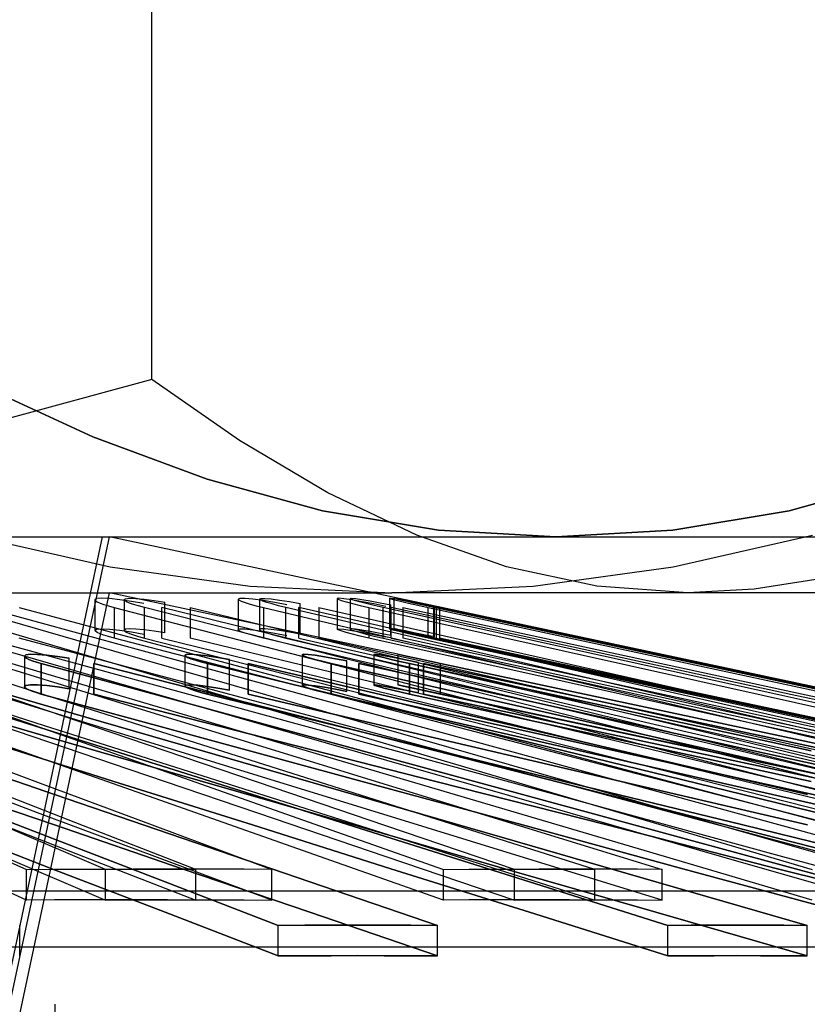
# Model space of a CAD drawing. Units: millimetres. Extents: x -101 to 105, y -15 to 60.
# Drawn here: x 32 to 35, y 27 to 30 of the extents above; entities that cross this region are included whole.
import ezdxf

# ---------------------------------------------------------------- set-up
doc = ezdxf.new("R2010")
doc.units = ezdxf.units.MM
doc.layers.add('MAIN-2', color=7, linetype='Continuous')

msp = doc.modelspace()

# ---------------------------------------------------------------- linework, layer by layer
at = {"layer": 'MAIN-2'}
for p, q in [((32.667, 28.5958), (32.667, 35.5667)), ((32.667, 28.5958), (31.9162, 28.3913)), ((32.4696, 28.4035), (32.089, 28.5787)), ((32.089, 28.5787), (32.4696, 28.4035)), ((32.9611, 28.3913), (32.667, 28.5958)), ((32.8527, 28.2614), (32.4696, 28.4035)), ((32.4696, 28.4035), (32.8527, 28.2614)), ((33.257, 28.2161), (32.9611, 28.3913)), ((33.2387, 28.1561), (32.8527, 28.2614)), ((32.8527, 28.2614), (33.2387, 28.1561)), ((35.1876, 28.2614), (34.8016, 28.1561)), ((34.8016, 28.1561), (35.1876, 28.2614)), ((33.5549, 28.0739), (33.257, 28.2161)), ((33.6277, 28.091), (33.2387, 28.1561)), ((33.2387, 28.1561), (33.6277, 28.091)), ((34.8016, 28.1561), (34.4125, 28.091)), ((34.4125, 28.091), (34.8016, 28.1561)), ((34.0201, 28.0687), (33.6277, 28.091)), ((33.6277, 28.091), (34.0201, 28.0687)), ((34.4125, 28.091), (34.0201, 28.0687)), ((34.0201, 28.0687), (34.4125, 28.091)), ((27.0919, 28.0687), (34.0201, 28.0687)), ((27.5956, 28.0687), (32.5251, 28.0687)), ((32.0616, 28.0739), (32.5275, 27.9687)), ((32.17, 26.5037), (32.5017, 28.0687)), ((32.1919, 26.5037), (32.5251, 28.0687)), ((38.0919, 26.8836), (32.5251, 28.0687)), ((33.855, 27.9687), (33.5549, 28.0739)), ((34.0201, 28.0687), (35.0919, 28.0687)), ((34.414, 27.9687), (34.8798, 28.0739)), ((32.5275, 27.9687), (32.9971, 27.9036)), ((34.1575, 27.9036), (33.855, 27.9687)), ((33.9443, 27.9036), (34.414, 27.9687)), ((34.9055, 27.928), (34.6847, 27.8931)), ((32.9971, 27.9036), (33.4707, 27.8812)), ((33.4707, 27.8812), (33.9443, 27.9036)), ((34.4626, 27.8812), (34.1575, 27.9036)), ((34.6847, 27.8931), (34.4626, 27.8812)), ((26.1, 27.8812), (33.4707, 27.8812)), ((32.1919, 26.3163), (32.5251, 27.8812)), ((32.4765, 27.858), (32.4765, 27.7557)), ((32.4822, 27.8617), (32.4766, 27.8579)), ((32.4766, 27.8579), (32.4786, 27.8547)), ((32.4786, 27.8547), (32.4844, 27.851)), ((32.4991, 27.863), (32.4822, 27.8617)), ((32.5257, 27.8618), (32.4991, 27.863)), ((33.4911, 27.6756), (32.5251, 27.8812)), ((32.5601, 27.8582), (32.5257, 27.8618)), ((32.5994, 27.8526), (32.5601, 27.8582)), ((32.5744, 27.8584), (32.5788, 27.8616)), ((32.5765, 27.8552), (32.5744, 27.8584)), ((32.5744, 27.8584), (32.5744, 27.7562)), ((32.5828, 27.8514), (32.5765, 27.8552)), ((32.5788, 27.8616), (32.5921, 27.863)), ((32.5921, 27.863), (32.6135, 27.8623)), ((32.6135, 27.8623), (32.6416, 27.8597)), ((32.6416, 27.8597), (32.6747, 27.8554)), ((32.6747, 27.8554), (32.7104, 27.8496)), ((32.9561, 27.8603), (32.9561, 27.7581)), ((32.9618, 27.8627), (32.9562, 27.8603)), ((32.9562, 27.8603), (32.9589, 27.8573)), ((32.9589, 27.8573), (32.9668, 27.8535)), ((32.9787, 27.8626), (32.9618, 27.8627)), ((32.9668, 27.8535), (32.9794, 27.8488)), ((33.0055, 27.8601), (32.9787, 27.8626)), ((33.0399, 27.8552), (33.0055, 27.8601)), ((33.0278, 27.8607), (33.0278, 27.7585)), ((33.0279, 27.8606), (33.0322, 27.8627)), ((33.0312, 27.8577), (33.0279, 27.8606)), ((33.0396, 27.8538), (33.0312, 27.8577)), ((33.0322, 27.8627), (33.0456, 27.8628)), ((33.0529, 27.8491), (33.0396, 27.8538)), ((33.079, 27.8485), (33.0399, 27.8552)), ((33.0456, 27.8628), (33.067, 27.8609)), ((33.067, 27.8609), (33.0951, 27.8571)), ((33.0951, 27.8571), (33.1281, 27.8518)), ((33.2876, 27.862), (33.2876, 27.7597)), ((33.2933, 27.863), (33.2878, 27.8619)), ((33.2878, 27.8619), (33.2913, 27.8595)), ((33.2913, 27.8595), (33.3014, 27.8557)), ((33.3104, 27.8615), (33.2933, 27.863)), ((33.3014, 27.8557), (33.3178, 27.8508)), ((33.3371, 27.8576), (33.3104, 27.8615)), ((33.3314, 27.8622), (33.3359, 27.863)), ((33.3351, 27.8598), (33.3314, 27.8622)), ((33.3314, 27.8622), (33.3314, 27.76)), ((33.3457, 27.8561), (33.3351, 27.8598)), ((33.3359, 27.863), (33.3493, 27.8618)), ((33.3714, 27.8516), (33.3371, 27.8576)), ((33.3627, 27.8512), (33.3457, 27.8561)), ((33.3493, 27.8618), (33.3708, 27.8587)), ((33.3708, 27.8587), (33.3989, 27.8539)), ((33.3989, 27.8539), (33.4318, 27.8477)), ((33.4684, 27.8625), (33.4629, 27.8629)), ((33.4629, 27.8629), (33.4673, 27.8612)), ((33.4629, 27.8629), (33.4629, 27.7606)), ((33.4673, 27.8612), (33.4801, 27.8577)), ((33.4846, 27.8597), (33.4684, 27.8625)), ((35.0919, 27.8812), (33.4707, 27.8812)), ((33.4821, 27.8614), (33.4776, 27.8629)), ((33.4776, 27.8629), (33.4822, 27.8625)), ((33.4776, 27.8629), (33.4776, 27.7607)), ((33.4801, 27.8577), (33.5004, 27.8528)), ((33.4954, 27.8581), (33.4821, 27.8614)), ((33.4822, 27.8625), (33.4958, 27.86)), ((33.5101, 27.8549), (33.4846, 27.8597)), ((33.5165, 27.8531), (33.4954, 27.8581)), ((33.4958, 27.86), (33.5173, 27.8558)), ((33.5429, 27.8483), (33.5101, 27.8549)), ((33.544, 27.8469), (33.5165, 27.8531)), ((33.5173, 27.8558), (33.5453, 27.85)), ((31.9068, 27.8321), (32.4023, 27.686)), ((32.5404, 27.686), (32.0315, 27.8321)), ((32.6397, 27.686), (32.1047, 27.8321)), ((32.2229, 27.8321), (32.77, 27.686)), ((32.4844, 27.851), (32.4938, 27.8467)), ((32.4938, 27.8467), (32.5066, 27.8421)), ((32.5066, 27.8421), (32.5224, 27.8372)), ((32.5224, 27.8372), (32.5409, 27.8321)), ((32.5409, 27.8321), (33.1046, 27.686)), ((32.5409, 27.8321), (32.5409, 27.7299)), ((32.5928, 27.8471), (32.5828, 27.8514)), ((32.6063, 27.8423), (32.5928, 27.8471)), ((32.6404, 27.8453), (32.5994, 27.8526)), ((32.6229, 27.8373), (32.6063, 27.8423)), ((32.6423, 27.8321), (32.6229, 27.8373)), ((32.6423, 27.7299), (32.6423, 27.8321)), ((33.217, 27.686), (32.6423, 27.8321)), ((32.7011, 27.7299), (32.7011, 27.8321)), ((33.2969, 27.686), (32.7011, 27.8321)), ((32.7104, 27.7474), (32.7104, 27.8496)), ((32.7952, 27.8321), (33.4005, 27.686)), ((32.7952, 27.8321), (32.7952, 27.7299)), ((32.9794, 27.8488), (32.9964, 27.8436)), ((32.9964, 27.8436), (33.017, 27.838)), ((33.017, 27.838), (33.0408, 27.8321)), ((33.0408, 27.8321), (33.6589, 27.686)), ((33.0408, 27.8321), (33.0408, 27.7299)), ((33.0704, 27.8439), (33.0529, 27.8491)), ((33.0917, 27.8381), (33.0704, 27.8439)), ((33.12, 27.8406), (33.079, 27.8485)), ((33.1163, 27.8321), (33.0917, 27.8381)), ((33.1163, 27.7299), (33.1163, 27.8321)), ((33.7428, 27.686), (33.1163, 27.8321)), ((33.1281, 27.8518), (33.1639, 27.8453)), ((33.1595, 27.7299), (33.1595, 27.8321)), ((33.8013, 27.686), (33.1595, 27.8321)), ((33.1639, 27.743), (33.1639, 27.8453)), ((33.2271, 27.8321), (33.8756, 27.686)), ((33.2271, 27.8321), (33.2271, 27.7299)), ((33.3178, 27.8508), (33.3393, 27.8451)), ((33.3393, 27.8451), (33.3651, 27.8388)), ((33.3852, 27.8454), (33.3627, 27.8512)), ((33.3651, 27.8388), (33.3942, 27.8321)), ((33.4105, 27.8441), (33.3714, 27.8516)), ((33.4121, 27.8389), (33.3852, 27.8454)), ((33.3942, 27.8321), (34.0516, 27.686)), ((33.3942, 27.8321), (33.3942, 27.7299)), ((33.4516, 27.8357), (33.4105, 27.8441)), ((33.4421, 27.8321), (33.4121, 27.8389)), ((33.4318, 27.8477), (33.4674, 27.8406)), ((33.4421, 27.7299), (33.4421, 27.8321)), ((34.1048, 27.686), (33.4421, 27.8321)), ((33.4674, 27.7384), (33.4674, 27.8406)), ((33.4684, 27.7299), (33.4684, 27.8321)), ((34.1405, 27.686), (33.4684, 27.8321)), ((33.5004, 27.8528), (33.5269, 27.8466)), ((33.5079, 27.8321), (34.1837, 27.686)), ((33.5079, 27.8321), (33.5079, 27.7299)), ((33.5269, 27.8466), (33.5581, 27.8396)), ((33.5804, 27.8405), (33.5429, 27.8483)), ((33.5762, 27.8397), (33.544, 27.8469)), ((33.5453, 27.85), (33.5781, 27.8432)), ((33.5581, 27.8396), (33.5925, 27.8321)), ((33.6114, 27.8321), (33.5762, 27.8397)), ((33.5781, 27.8432), (33.6137, 27.8357)), ((33.6203, 27.8321), (33.5804, 27.8405)), ((33.5925, 27.8321), (34.2728, 27.686)), ((33.5925, 27.7299), (33.5925, 27.8321)), ((33.6114, 27.7299), (33.6114, 27.8321)), ((34.2941, 27.686), (33.6114, 27.8321)), ((33.6137, 27.7335), (33.6137, 27.8357)), ((34.3061, 27.686), (33.6203, 27.8321)), ((33.6203, 27.7299), (33.6203, 27.8321)), ((33.6307, 27.8321), (34.3172, 27.686)), ((33.6307, 27.8321), (33.6307, 27.7299)), ((32.4766, 27.7556), (32.4823, 27.7594)), ((32.4786, 27.7525), (32.4766, 27.7556)), ((32.4823, 27.7594), (32.499, 27.7608)), ((32.499, 27.7608), (32.5257, 27.7596)), ((32.5257, 27.7596), (32.5602, 27.756)), ((32.5602, 27.756), (32.5994, 27.7503)), ((32.5788, 27.7594), (32.5744, 27.7561)), ((32.5744, 27.7561), (32.5765, 27.753)), ((32.5921, 27.7607), (32.5788, 27.7594)), ((32.6135, 27.7601), (32.5921, 27.7607)), ((32.6416, 27.7575), (32.6135, 27.7601)), ((32.6746, 27.7532), (32.6416, 27.7575)), ((32.9561, 27.758), (32.9618, 27.7605)), ((32.9589, 27.7551), (32.9561, 27.758)), ((32.9668, 27.7512), (32.9589, 27.7551)), ((32.9618, 27.7605), (32.9787, 27.7604)), ((32.9787, 27.7604), (33.0054, 27.7578)), ((33.0054, 27.7578), (33.0398, 27.753)), ((33.0322, 27.7605), (33.0278, 27.7584)), ((33.0278, 27.7584), (33.0307, 27.7555)), ((33.0307, 27.7555), (33.039, 27.7516)), ((33.0456, 27.7606), (33.0322, 27.7605)), ((33.0671, 27.7586), (33.0456, 27.7606)), ((33.0952, 27.7549), (33.0671, 27.7586)), ((33.1282, 27.7496), (33.0952, 27.7549)), ((33.2877, 27.7597), (33.2934, 27.7607)), ((33.2912, 27.7573), (33.2877, 27.7597)), ((33.3014, 27.7535), (33.2912, 27.7573)), ((33.2934, 27.7607), (33.3103, 27.7592)), ((33.3103, 27.7592), (33.337, 27.7553)), ((33.3359, 27.7608), (33.3314, 27.76)), ((33.3314, 27.76), (33.3351, 27.7576)), ((33.3351, 27.7576), (33.3457, 27.7539)), ((33.3493, 27.7596), (33.3359, 27.7608)), ((33.337, 27.7553), (33.3714, 27.7494)), ((33.3708, 27.7564), (33.3493, 27.7596)), ((33.3989, 27.7516), (33.3708, 27.7564)), ((33.4674, 27.7589), (33.4629, 27.7606)), ((33.4629, 27.7606), (33.4684, 27.7602)), ((33.4802, 27.7555), (33.4674, 27.7589)), ((33.4684, 27.7602), (33.4845, 27.7575)), ((33.4823, 27.7602), (33.4776, 27.7607)), ((33.4776, 27.7607), (33.4822, 27.7592)), ((33.5005, 27.7505), (33.4802, 27.7555)), ((33.4822, 27.7592), (33.4954, 27.7558)), ((33.4959, 27.7577), (33.4823, 27.7602)), ((33.4845, 27.7575), (33.5099, 27.7526)), ((33.4954, 27.7558), (33.5165, 27.7509)), ((33.5172, 27.7535), (33.4959, 27.7577)), ((32.4023, 27.5837), (31.9068, 27.7299)), ((32.0315, 27.7299), (32.5404, 27.5837)), ((32.1047, 27.7299), (32.6397, 27.5837)), ((32.77, 27.5837), (32.2229, 27.7299)), ((32.4844, 27.7487), (32.4786, 27.7525)), ((32.4938, 27.7445), (32.4844, 27.7487)), ((32.5066, 27.7399), (32.4938, 27.7445)), ((32.5224, 27.7349), (32.5066, 27.7399)), ((32.5409, 27.7299), (32.5224, 27.7349)), ((33.1046, 27.5837), (32.5409, 27.7299)), ((32.5765, 27.753), (32.5827, 27.7492)), ((32.5827, 27.7492), (32.5927, 27.7449)), ((32.5927, 27.7449), (32.6062, 27.7401)), ((32.5994, 27.7503), (32.6404, 27.743)), ((32.6062, 27.7401), (32.6228, 27.7351)), ((32.6228, 27.7351), (32.6423, 27.7299)), ((32.6423, 27.7299), (33.217, 27.5837)), ((32.7104, 27.7474), (32.6746, 27.7532)), ((32.7011, 27.7299), (33.2969, 27.5837)), ((33.4005, 27.5837), (32.7952, 27.7299)), ((32.9795, 27.7466), (32.9668, 27.7512)), ((32.9965, 27.7413), (32.9795, 27.7466)), ((33.0171, 27.7357), (32.9965, 27.7413)), ((33.0408, 27.7299), (33.0171, 27.7357)), ((33.039, 27.7516), (33.0523, 27.747)), ((33.0398, 27.753), (33.079, 27.7463)), ((33.6589, 27.5837), (33.0408, 27.7299)), ((33.0523, 27.747), (33.07, 27.7416)), ((33.07, 27.7416), (33.0917, 27.7359)), ((33.079, 27.7463), (33.12, 27.7384)), ((33.0917, 27.7359), (33.1163, 27.7299)), ((33.1163, 27.7299), (33.7428, 27.5837)), ((33.1639, 27.743), (33.1282, 27.7496)), ((33.1595, 27.7299), (33.8013, 27.5837)), ((33.8756, 27.5837), (33.2271, 27.7299)), ((33.3177, 27.7486), (33.3014, 27.7535)), ((33.3393, 27.7429), (33.3177, 27.7486)), ((33.3652, 27.7365), (33.3393, 27.7429)), ((33.3457, 27.7539), (33.3627, 27.749)), ((33.3627, 27.749), (33.3851, 27.7432)), ((33.3942, 27.7299), (33.3652, 27.7365)), ((33.3714, 27.7494), (33.4106, 27.7419)), ((33.3851, 27.7432), (33.4119, 27.7367)), ((34.0516, 27.5837), (33.3942, 27.7299)), ((33.4318, 27.7455), (33.3989, 27.7516)), ((33.4106, 27.7419), (33.4516, 27.7335)), ((33.4119, 27.7367), (33.4421, 27.7299)), ((33.4674, 27.7384), (33.4318, 27.7455)), ((33.4421, 27.7299), (34.1048, 27.5837)), ((33.4684, 27.7299), (34.1405, 27.5837)), ((33.5271, 27.7443), (33.5005, 27.7505)), ((34.1837, 27.5837), (33.5079, 27.7299)), ((33.5099, 27.7526), (33.5427, 27.7461)), ((33.5165, 27.7509), (33.544, 27.7446)), ((33.5453, 27.7478), (33.5172, 27.7535)), ((33.5583, 27.7373), (33.5271, 27.7443)), ((33.5427, 27.7461), (33.5803, 27.7383)), ((33.544, 27.7446), (33.5762, 27.7375)), ((33.5781, 27.741), (33.5453, 27.7478)), ((33.5925, 27.7299), (33.5583, 27.7373)), ((33.5762, 27.7375), (33.6114, 27.7299)), ((33.6137, 27.7335), (33.5781, 27.741)), ((33.5803, 27.7383), (33.6203, 27.7299)), ((34.2728, 27.5837), (33.5925, 27.7299)), ((33.6114, 27.7299), (34.2941, 27.5837)), ((33.6203, 27.7299), (34.3061, 27.5837)), ((34.3172, 27.5837), (33.6307, 27.7299)), ((32.307, 27.5398), (31.8459, 27.686)), ((31.9997, 27.686), (32.4751, 27.5398)), ((32.2403, 27.6693), (32.2454, 27.6734)), ((32.2454, 27.6734), (32.2403, 27.6693)), ((32.2403, 27.6694), (32.2403, 27.5671)), ((32.2403, 27.6694), (32.2403, 27.5671)), ((32.2421, 27.6661), (32.2403, 27.6693)), ((32.2403, 27.6693), (32.2421, 27.6661)), ((32.2472, 27.6625), (32.2421, 27.6661)), ((32.2421, 27.6661), (32.2472, 27.6625)), ((32.2454, 27.6734), (32.2604, 27.6754)), ((32.2604, 27.6754), (32.2454, 27.6734)), ((32.2555, 27.6584), (32.2472, 27.6625)), ((32.2472, 27.6625), (32.2554, 27.6584)), ((32.2554, 27.6584), (32.2666, 27.654)), ((32.2667, 27.654), (32.2555, 27.6584)), ((32.2604, 27.6754), (32.2843, 27.6752)), ((32.2844, 27.6752), (32.2604, 27.6754)), ((32.2843, 27.6752), (32.3155, 27.6727)), ((32.3156, 27.6727), (32.2844, 27.6752)), ((32.3155, 27.6727), (32.3518, 27.6683)), ((32.3518, 27.6683), (32.3156, 27.6727)), ((32.3518, 27.6683), (32.3903, 27.6622)), ((32.3903, 27.6622), (32.3518, 27.6683)), ((32.3903, 27.5599), (32.3903, 27.6622)), ((32.4023, 27.686), (32.8977, 27.5398)), ((33.0492, 27.5398), (32.5404, 27.686)), ((33.1747, 27.5398), (32.6397, 27.686)), ((32.77, 27.686), (33.3171, 27.5398)), ((32.7823, 27.6749), (32.7773, 27.672)), ((32.7773, 27.672), (32.7798, 27.6689)), ((32.7773, 27.672), (32.7773, 27.5698)), ((32.7773, 27.672), (32.7773, 27.5698)), ((32.7776, 27.6719), (32.7822, 27.6748)), ((32.7804, 27.6688), (32.7776, 27.6719)), ((32.7798, 27.6689), (32.7868, 27.665)), ((32.7875, 27.665), (32.7804, 27.6688)), ((32.7822, 27.6748), (32.7973, 27.6755)), ((32.7974, 27.6755), (32.7823, 27.6749)), ((32.7868, 27.665), (32.7981, 27.6605)), ((32.7987, 27.6605), (32.7875, 27.665)), ((32.7973, 27.6755), (32.8213, 27.674)), ((32.8214, 27.674), (32.7974, 27.6755)), ((32.7981, 27.6605), (32.8133, 27.6556)), ((32.8136, 27.6555), (32.7987, 27.6605)), ((32.8133, 27.6556), (32.8319, 27.6502)), ((32.832, 27.6502), (32.8136, 27.6555)), ((32.8213, 27.674), (32.8525, 27.6703)), ((32.8526, 27.6703), (32.8214, 27.674)), ((32.8525, 27.6703), (32.8887, 27.6648)), ((32.8887, 27.6648), (32.8526, 27.6703)), ((32.8887, 27.6648), (32.9273, 27.6579)), ((32.9273, 27.6579), (32.8887, 27.6648)), ((32.9273, 27.5556), (32.9273, 27.6579)), ((33.1046, 27.686), (33.6684, 27.5398)), ((33.1706, 27.674), (33.1756, 27.6755)), ((33.1756, 27.6755), (33.1706, 27.6739)), ((33.1738, 27.6712), (33.1706, 27.674)), ((33.1706, 27.674), (33.1706, 27.5717)), ((33.1706, 27.674), (33.1706, 27.5717)), ((33.1706, 27.6739), (33.1738, 27.6712)), ((33.1831, 27.6674), (33.1738, 27.6712)), ((33.1738, 27.6712), (33.183, 27.6674)), ((33.1756, 27.6755), (33.1908, 27.6749)), ((33.1908, 27.6749), (33.1756, 27.6755)), ((33.183, 27.6674), (33.1978, 27.6626)), ((33.1978, 27.6626), (33.1831, 27.6674)), ((33.1908, 27.6749), (33.2148, 27.672)), ((33.2148, 27.672), (33.1908, 27.6749)), ((33.2175, 27.6571), (33.1978, 27.6626)), ((33.1978, 27.6626), (33.2174, 27.6571)), ((33.2148, 27.672), (33.246, 27.6671)), ((33.2461, 27.6671), (33.2148, 27.672)), ((33.7917, 27.5398), (33.217, 27.686)), ((33.2174, 27.6571), (33.2411, 27.651)), ((33.2412, 27.651), (33.2175, 27.6571)), ((33.246, 27.6671), (33.2821, 27.6607)), ((33.2821, 27.6607), (33.2461, 27.6671)), ((33.2821, 27.6607), (33.3206, 27.6532)), ((33.3206, 27.6532), (33.2821, 27.6607)), ((33.8927, 27.5398), (33.2969, 27.686)), ((33.4005, 27.686), (34.0058, 27.5398)), ((33.4105, 27.6752), (33.4156, 27.6754)), ((33.4156, 27.6754), (33.4105, 27.6752)), ((33.4145, 27.6731), (33.4105, 27.6752)), ((33.4105, 27.6752), (33.4147, 27.6731)), ((33.4105, 27.6752), (33.4105, 27.5729)), ((33.4105, 27.6752), (33.4105, 27.5729)), ((33.4262, 27.6695), (33.4145, 27.6731)), ((33.4147, 27.6731), (33.4263, 27.6695)), ((33.4156, 27.6754), (33.4308, 27.6734)), ((33.4309, 27.6734), (33.4156, 27.6754)), ((33.4448, 27.6646), (33.4262, 27.6695)), ((33.4263, 27.6695), (33.4449, 27.6646)), ((33.4308, 27.6734), (33.4549, 27.6693)), ((33.4549, 27.6693), (33.4309, 27.6734)), ((33.4694, 27.6586), (33.4448, 27.6646)), ((33.4449, 27.6646), (33.4693, 27.6586)), ((33.4549, 27.6693), (33.4861, 27.6634)), ((33.486, 27.6634), (33.4549, 27.6693)), ((33.4693, 27.6586), (33.4983, 27.6518)), ((33.4984, 27.6518), (33.4694, 27.6586)), ((33.522, 27.6563), (33.486, 27.6634)), ((33.4861, 27.6634), (33.5221, 27.6562)), ((33.5105, 27.6714), (33.4911, 27.6756)), ((33.4911, 27.6756), (33.5104, 27.6714)), ((33.4911, 27.6756), (33.4911, 27.5734)), ((33.5104, 27.6714), (33.5628, 27.6601)), ((33.563, 27.66), (33.5105, 27.6714)), ((33.5605, 27.6483), (33.522, 27.6563)), ((33.5221, 27.6562), (33.5605, 27.6483)), ((33.5628, 27.6601), (33.6346, 27.6447)), ((33.6346, 27.6447), (33.563, 27.66)), ((33.6589, 27.686), (34.2771, 27.5398)), ((34.3692, 27.5398), (33.7428, 27.686)), ((34.4431, 27.5398), (33.8013, 27.686)), ((33.8756, 27.686), (34.5242, 27.5398)), ((34.0516, 27.686), (34.7089, 27.5398)), ((34.7675, 27.5398), (34.1048, 27.686)), ((34.8126, 27.5398), (34.1405, 27.686)), ((34.1837, 27.686), (34.8596, 27.5398)), ((34.2728, 27.686), (34.9531, 27.5398)), ((34.9768, 27.5398), (34.2941, 27.686)), ((34.992, 27.5398), (34.3061, 27.686)), ((34.3172, 27.686), (35.0038, 27.5398)), ((31.8242, 27.6447), (32.3305, 27.4985)), ((32.3305, 27.4985), (31.8242, 27.6447)), ((32.2666, 27.654), (32.2805, 27.6494)), ((32.2806, 27.6494), (32.2667, 27.654)), ((32.2805, 27.6494), (32.2969, 27.6447)), ((32.2969, 27.6447), (32.2806, 27.6494)), ((32.2969, 27.5424), (32.2969, 27.6447)), ((32.8343, 27.4985), (32.2969, 27.6447)), ((32.2969, 27.6447), (32.8343, 27.4985)), ((32.2969, 27.6447), (32.2969, 27.5424)), ((32.4731, 27.5424), (32.4731, 27.6447)), ((32.4731, 27.6447), (33.0457, 27.4985)), ((33.0457, 27.4985), (32.4731, 27.6447)), ((32.4731, 27.6447), (32.4731, 27.5424)), ((32.8319, 27.6502), (32.8534, 27.6447)), ((32.8534, 27.6447), (32.832, 27.6502)), ((32.8534, 27.5424), (32.8534, 27.6447)), ((33.4511, 27.4985), (32.8534, 27.6447)), ((32.8534, 27.6447), (33.4511, 27.4985)), ((32.8534, 27.6447), (32.8534, 27.5424)), ((32.9895, 27.5424), (32.9895, 27.6447)), ((32.9895, 27.6447), (33.6143, 27.4985)), ((33.6143, 27.4985), (32.9895, 27.6447)), ((32.9895, 27.6447), (32.9895, 27.5424)), ((33.2411, 27.651), (33.268, 27.6447)), ((33.268, 27.6447), (33.2412, 27.651)), ((33.268, 27.5424), (33.268, 27.6447)), ((33.9112, 27.4985), (33.268, 27.6447)), ((33.268, 27.6447), (33.9112, 27.4985)), ((33.268, 27.6447), (33.268, 27.5424)), ((33.3206, 27.551), (33.3206, 27.6532)), ((33.3606, 27.6447), (34.0224, 27.4985)), ((34.0224, 27.4985), (33.3606, 27.6447)), ((33.3607, 27.5424), (33.3607, 27.6447)), ((33.3607, 27.6447), (33.3607, 27.5424)), ((33.4983, 27.6518), (33.5306, 27.6447)), ((33.5306, 27.6447), (33.4984, 27.6518)), ((33.5306, 27.5424), (33.5306, 27.6447)), ((34.2035, 27.4985), (33.5306, 27.6447)), ((33.5306, 27.6447), (34.2035, 27.4985)), ((33.5306, 27.6447), (33.5306, 27.5424)), ((33.5605, 27.5461), (33.5605, 27.6483)), ((33.5775, 27.5424), (33.5775, 27.6447)), ((33.5775, 27.6447), (34.2597, 27.4985)), ((34.2597, 27.4985), (33.5775, 27.6447)), ((33.5775, 27.6447), (33.5775, 27.5424)), ((33.6346, 27.6447), (34.3206, 27.4985)), ((34.3206, 27.4985), (33.6346, 27.6447)), ((33.6346, 27.5424), (33.6346, 27.6447)), ((33.6346, 27.5424), (33.6346, 27.6447)), ((31.8459, 27.5837), (32.307, 27.4376)), ((32.4751, 27.4376), (31.9997, 27.5837)), ((32.2454, 27.5712), (32.2403, 27.5671)), ((32.2403, 27.5671), (32.2454, 27.5712)), ((32.2403, 27.5671), (32.2421, 27.5639)), ((32.2421, 27.5639), (32.2403, 27.5671)), ((32.2421, 27.5639), (32.2472, 27.5602)), ((32.2472, 27.5602), (32.2421, 27.5639)), ((32.2604, 27.5732), (32.2454, 27.5712)), ((32.2454, 27.5712), (32.2603, 27.5732)), ((32.2472, 27.5602), (32.2554, 27.5562)), ((32.2555, 27.5561), (32.2472, 27.5602)), ((32.2603, 27.5732), (32.2843, 27.5729)), ((32.2843, 27.5729), (32.2604, 27.5732)), ((32.3156, 27.5705), (32.2843, 27.5729)), ((32.2843, 27.5729), (32.3155, 27.5705)), ((32.3155, 27.5705), (32.3517, 27.5661)), ((32.3517, 27.5661), (32.3156, 27.5705)), ((32.3903, 27.5599), (32.3517, 27.5661)), ((32.3517, 27.5661), (32.3903, 27.5599)), ((32.8977, 27.4376), (32.4023, 27.5837)), ((32.5404, 27.5837), (33.0492, 27.4376)), ((32.6397, 27.5837), (33.1747, 27.4376)), ((33.3171, 27.4376), (32.77, 27.5837)), ((32.7823, 27.5726), (32.7773, 27.5697)), ((32.7773, 27.5697), (32.7798, 27.5667)), ((32.7774, 27.5697), (32.7824, 27.5726)), ((32.7798, 27.5666), (32.7774, 27.5697)), ((32.7798, 27.5667), (32.7868, 27.5628)), ((32.7868, 27.5628), (32.7798, 27.5666)), ((32.7974, 27.5733), (32.7823, 27.5726)), ((32.7824, 27.5726), (32.7973, 27.5733)), ((32.7868, 27.5628), (32.7981, 27.5583)), ((32.7981, 27.5583), (32.7868, 27.5628)), ((32.7973, 27.5733), (32.8214, 27.5717)), ((32.8214, 27.5717), (32.7974, 27.5733)), ((32.7981, 27.5583), (32.8133, 27.5533)), ((32.8132, 27.5533), (32.7981, 27.5583)), ((32.8526, 27.568), (32.8214, 27.5717)), ((32.8214, 27.5717), (32.8527, 27.568)), ((32.8888, 27.5625), (32.8526, 27.568)), ((32.8527, 27.568), (32.8888, 27.5625)), ((32.9273, 27.5556), (32.8888, 27.5625)), ((32.8888, 27.5625), (32.9273, 27.5556)), ((33.6684, 27.4376), (33.1046, 27.5837)), ((33.1756, 27.5733), (33.1706, 27.5717)), ((33.1706, 27.5717), (33.1756, 27.5733)), ((33.1706, 27.5717), (33.1738, 27.569)), ((33.1738, 27.569), (33.1706, 27.5717)), ((33.1738, 27.569), (33.183, 27.5652)), ((33.1831, 27.5652), (33.1738, 27.569)), ((33.1907, 27.5726), (33.1756, 27.5733)), ((33.1756, 27.5733), (33.1908, 27.5726)), ((33.183, 27.5652), (33.1978, 27.5604)), ((33.1978, 27.5604), (33.1831, 27.5652)), ((33.2148, 27.5697), (33.1907, 27.5726)), ((33.1908, 27.5726), (33.2148, 27.5698)), ((33.1978, 27.5604), (33.2174, 27.5548)), ((33.2175, 27.5548), (33.1978, 27.5604)), ((33.2148, 27.5698), (33.246, 27.5649)), ((33.246, 27.5649), (33.2148, 27.5697)), ((33.217, 27.5837), (33.7917, 27.4376)), ((33.2821, 27.5585), (33.246, 27.5649)), ((33.246, 27.5649), (33.2821, 27.5585)), ((33.3206, 27.551), (33.2821, 27.5585)), ((33.2821, 27.5585), (33.3206, 27.551)), ((33.2969, 27.5837), (33.8927, 27.4376)), ((34.0058, 27.4376), (33.4005, 27.5837)), ((33.4105, 27.5729), (33.4156, 27.5732)), ((33.4157, 27.5732), (33.4105, 27.5729)), ((33.4145, 27.5709), (33.4105, 27.5729)), ((33.4105, 27.5729), (33.4146, 27.5709)), ((33.4262, 27.5673), (33.4145, 27.5709)), ((33.4146, 27.5709), (33.4263, 27.5673)), ((33.4156, 27.5732), (33.4308, 27.5711)), ((33.4309, 27.5711), (33.4157, 27.5732)), ((33.4448, 27.5623), (33.4262, 27.5673)), ((33.4263, 27.5673), (33.4449, 27.5623)), ((33.4308, 27.5711), (33.4549, 27.567)), ((33.4549, 27.567), (33.4309, 27.5711)), ((33.4694, 27.5563), (33.4448, 27.5623)), ((33.4449, 27.5623), (33.4694, 27.5563)), ((33.4549, 27.567), (33.486, 27.5612)), ((33.486, 27.5612), (33.4549, 27.567)), ((33.486, 27.5612), (33.5221, 27.554)), ((33.5221, 27.554), (33.486, 27.5612)), ((33.5105, 27.5691), (33.4911, 27.5734)), ((33.4911, 27.5734), (33.5104, 27.5691)), ((37.7507, 26.6666), (33.4911, 27.5734)), ((33.5104, 27.5691), (33.5628, 27.5578)), ((33.563, 27.5578), (33.5105, 27.5691)), ((33.5628, 27.5578), (33.6346, 27.5424)), ((33.6346, 27.5424), (33.563, 27.5578)), ((34.2771, 27.4376), (33.6589, 27.5837)), ((33.7428, 27.5837), (34.3692, 27.4376)), ((33.8013, 27.5837), (34.4431, 27.4376)), ((34.5242, 27.4376), (33.8756, 27.5837)), ((34.7089, 27.4376), (34.0516, 27.5837)), ((34.1048, 27.5837), (34.7675, 27.4376)), ((34.1405, 27.5837), (34.8126, 27.4376)), ((34.8596, 27.4376), (34.1837, 27.5837)), ((34.9531, 27.4376), (34.2728, 27.5837)), ((34.2941, 27.5837), (34.9768, 27.4376)), ((34.3061, 27.5837), (34.992, 27.4376)), ((35.0038, 27.4376), (34.3172, 27.5837)), ((32.3305, 27.3963), (31.8242, 27.5424)), ((31.8242, 27.5424), (32.3305, 27.3963)), ((31.9841, 27.5398), (32.3991, 27.3936)), ((32.5905, 27.3936), (32.1601, 27.5398)), ((32.2554, 27.5562), (32.2666, 27.5518)), ((32.2667, 27.5518), (32.2555, 27.5561)), ((32.2666, 27.5518), (32.2805, 27.5472)), ((32.2806, 27.5472), (32.2667, 27.5518)), ((32.2805, 27.5472), (32.2969, 27.5424)), ((32.2969, 27.5424), (32.2806, 27.5472)), ((32.2969, 27.5424), (32.8343, 27.3963)), ((32.8343, 27.3963), (32.2969, 27.5424)), ((32.7681, 27.3936), (32.307, 27.5398)), ((33.0457, 27.3963), (32.4731, 27.5424)), ((32.4731, 27.5424), (33.0457, 27.3963)), ((32.4751, 27.5398), (32.9506, 27.3936)), ((32.8318, 27.548), (32.8132, 27.5533)), ((32.8133, 27.5533), (32.8319, 27.548)), ((32.8534, 27.5424), (32.8318, 27.548)), ((32.8319, 27.548), (32.8534, 27.5424)), ((32.8534, 27.5424), (33.4511, 27.3963)), ((33.4511, 27.3963), (32.8534, 27.5424)), ((32.8977, 27.5398), (33.3932, 27.3936)), ((33.6143, 27.3963), (32.9895, 27.5424)), ((32.9895, 27.5424), (33.6143, 27.3963)), ((33.5581, 27.3936), (33.0492, 27.5398)), ((33.7097, 27.3936), (33.1747, 27.5398)), ((33.2174, 27.5548), (33.2411, 27.5488)), ((33.2412, 27.5488), (33.2175, 27.5548)), ((33.2411, 27.5488), (33.268, 27.5424)), ((33.268, 27.5424), (33.2412, 27.5488)), ((33.268, 27.5424), (33.9112, 27.3963)), ((33.9112, 27.3963), (33.268, 27.5424)), ((33.3171, 27.5398), (33.8642, 27.3936)), ((34.0224, 27.3963), (33.3606, 27.5424)), ((33.3606, 27.5424), (34.0224, 27.3963)), ((33.4984, 27.5496), (33.4694, 27.5563)), ((33.4694, 27.5563), (33.4983, 27.5496)), ((33.4983, 27.5496), (33.5306, 27.5424)), ((33.5306, 27.5424), (33.4984, 27.5496)), ((33.5221, 27.554), (33.5605, 27.5461)), ((33.5605, 27.5461), (33.5221, 27.554)), ((34.2035, 27.3963), (33.5306, 27.5424)), ((33.5306, 27.5424), (34.2035, 27.3963)), ((33.5775, 27.5424), (34.2597, 27.3963)), ((34.2597, 27.3963), (33.5775, 27.5424)), ((33.6346, 27.5424), (34.3206, 27.3963)), ((34.3206, 27.3963), (33.6346, 27.5424)), ((33.6684, 27.5398), (34.2321, 27.3936)), ((34.3664, 27.3936), (33.7917, 27.5398)), ((34.4884, 27.3936), (33.8927, 27.5398)), ((34.0058, 27.5398), (34.611, 27.3936)), ((34.2771, 27.5398), (34.8952, 27.3936)), ((34.9956, 27.3936), (34.3692, 27.5398)), ((35.085, 27.3936), (34.4431, 27.5398)), ((34.5242, 27.5398), (35.1727, 27.3936)), ((34.7089, 27.5398), (35.3662, 27.3936)), ((35.4302, 27.3936), (34.7675, 27.5398)), ((35.4847, 27.3936), (34.8126, 27.5398)), ((34.8596, 27.5398), (35.5355, 27.3936)), ((32.5401, 27.3524), (32.0762, 27.4985)), ((32.0762, 27.4985), (32.5401, 27.3524)), ((32.3305, 27.4985), (32.8368, 27.3524)), ((32.8368, 27.3524), (32.3305, 27.4985)), ((33.3717, 27.3524), (32.8343, 27.4985)), ((32.8343, 27.4985), (33.3717, 27.3524)), ((33.0457, 27.4985), (33.6183, 27.3524)), ((33.6183, 27.3524), (33.0457, 27.4985)), ((34.0487, 27.3524), (33.4511, 27.4985)), ((33.4511, 27.4985), (34.0487, 27.3524)), ((33.6143, 27.4985), (34.2392, 27.3524)), ((34.2392, 27.3524), (33.6143, 27.4985)), ((34.5544, 27.3524), (33.9112, 27.4985)), ((33.9112, 27.4985), (34.5544, 27.3524)), ((34.0224, 27.4985), (34.6841, 27.3524)), ((34.6841, 27.3524), (34.0224, 27.4985)), ((34.8764, 27.3524), (34.2035, 27.4985)), ((34.2035, 27.4985), (34.8764, 27.3524)), ((34.2597, 27.4985), (34.942, 27.3524)), ((34.942, 27.3524), (34.2597, 27.4985)), ((34.3206, 27.4985), (35.0066, 27.3524)), ((35.0066, 27.3524), (34.3206, 27.4985)), ((32.3991, 27.2914), (31.9841, 27.4376)), ((32.1601, 27.4376), (32.5905, 27.2914)), ((32.307, 27.4376), (32.7681, 27.2914)), ((32.9506, 27.2914), (32.4751, 27.4376)), ((33.3932, 27.2914), (32.8977, 27.4376)), ((33.0492, 27.4376), (33.5581, 27.2914)), ((33.1747, 27.4376), (33.7097, 27.2914)), ((33.8642, 27.2914), (33.3171, 27.4376)), ((34.2321, 27.2914), (33.6684, 27.4376)), ((33.7917, 27.4376), (34.3664, 27.2914)), ((33.8927, 27.4376), (34.4884, 27.2914)), ((34.611, 27.2914), (34.0058, 27.4376)), ((34.8952, 27.2914), (34.2771, 27.4376)), ((34.3692, 27.4376), (34.9956, 27.2914)), ((34.4431, 27.4376), (35.085, 27.2914)), ((35.1727, 27.2914), (34.5242, 27.4376)), ((35.3662, 27.2914), (34.7089, 27.4376)), ((34.7675, 27.4376), (35.4302, 27.2914)), ((34.8126, 27.4376), (35.4847, 27.2914)), ((35.5355, 27.2914), (34.8596, 27.4376)), ((31.8927, 27.3936), (32.2848, 27.2475)), ((32.0762, 27.3963), (32.5401, 27.2501)), ((32.5401, 27.2501), (32.0762, 27.3963)), ((32.8368, 27.2501), (32.3305, 27.3963)), ((32.3305, 27.3963), (32.8368, 27.2501)), ((32.3991, 27.3936), (32.8141, 27.2475)), ((33.021, 27.2475), (32.5905, 27.3936)), ((33.2292, 27.2475), (32.7681, 27.3936)), ((32.8343, 27.3963), (33.3717, 27.2501)), ((33.3717, 27.2501), (32.8343, 27.3963)), ((32.9506, 27.3936), (33.426, 27.2475)), ((33.6183, 27.2501), (33.0457, 27.3963)), ((33.0457, 27.3963), (33.6183, 27.2501)), ((33.3932, 27.3936), (33.8886, 27.2475)), ((33.4511, 27.3963), (34.0487, 27.2501)), ((34.0487, 27.2501), (33.4511, 27.3963)), ((34.0669, 27.2475), (33.5581, 27.3936)), ((34.2392, 27.2501), (33.6143, 27.3963)), ((33.6143, 27.3963), (34.2392, 27.2501)), ((34.2447, 27.2475), (33.7097, 27.3936)), ((33.8642, 27.3936), (34.4113, 27.2475)), ((33.9112, 27.3963), (34.5544, 27.2501)), ((34.5544, 27.2501), (33.9112, 27.3963)), ((34.6841, 27.2501), (34.0224, 27.3963)), ((34.0224, 27.3963), (34.6841, 27.2501)), ((34.8764, 27.2501), (34.2035, 27.3963)), ((34.2035, 27.3963), (34.8764, 27.2501)), ((34.2321, 27.3936), (34.7958, 27.2475)), ((34.2597, 27.3963), (34.942, 27.2501)), ((34.942, 27.2501), (34.2597, 27.3963)), ((34.3206, 27.3963), (35.0066, 27.2501)), ((35.0066, 27.2501), (34.3206, 27.3963)), ((34.9411, 27.2475), (34.3664, 27.3936)), ((35.0842, 27.2475), (34.4884, 27.3936)), ((34.611, 27.3936), (35.2163, 27.2475)), ((31.9138, 27.3524), (32.3412, 27.2062)), ((32.3412, 27.2062), (31.9138, 27.3524)), ((33.004, 27.2062), (32.5401, 27.3524)), ((32.5401, 27.3524), (33.004, 27.2062)), ((32.8368, 27.3524), (33.3431, 27.2062)), ((33.3431, 27.2062), (32.8368, 27.3524)), ((33.9091, 27.2062), (33.3717, 27.3524)), ((33.3717, 27.3524), (33.9091, 27.2062)), ((33.6183, 27.3524), (34.1909, 27.2062)), ((34.1909, 27.2062), (33.6183, 27.3524)), ((34.6464, 27.2062), (34.0487, 27.3524)), ((34.0487, 27.3524), (34.6464, 27.2062)), ((34.2392, 27.3524), (34.864, 27.2062)), ((34.864, 27.2062), (34.2392, 27.3524)), ((35.1976, 27.2062), (34.5544, 27.3524)), ((34.5544, 27.3524), (35.1976, 27.2062)), ((34.6841, 27.3524), (35.3458, 27.2062)), ((35.3458, 27.2062), (34.6841, 27.3524)), ((32.2848, 27.1452), (31.8927, 27.2914)), ((32.8141, 27.1452), (32.3991, 27.2914)), ((32.5905, 27.2914), (33.021, 27.1452)), ((32.7681, 27.2914), (33.2292, 27.1452)), ((33.426, 27.1452), (32.9506, 27.2914)), ((33.8886, 27.1452), (33.3932, 27.2914)), ((33.5581, 27.2914), (34.0669, 27.1452)), ((33.7097, 27.2914), (34.2447, 27.1452)), ((34.4113, 27.1452), (33.8642, 27.2914)), ((34.7958, 27.1452), (34.2321, 27.2914)), ((34.3664, 27.2914), (34.9411, 27.1452)), ((34.4884, 27.2914), (35.0842, 27.1452)), ((35.2163, 27.1452), (34.611, 27.2914)), ((32.3412, 27.104), (31.9138, 27.2501)), ((31.9138, 27.2501), (32.3412, 27.104)), ((32.4383, 27.1013), (32.0625, 27.2475)), ((32.2848, 27.2475), (32.6769, 27.1013)), ((32.5401, 27.2501), (33.004, 27.104)), ((33.004, 27.104), (32.5401, 27.2501)), ((32.8141, 27.2475), (33.2291, 27.1013)), ((33.3431, 27.104), (32.8368, 27.2501)), ((32.8368, 27.2501), (33.343, 27.104)), ((33.4514, 27.1013), (33.021, 27.2475)), ((33.6903, 27.1013), (33.2292, 27.2475)), ((33.3717, 27.2501), (33.9091, 27.104)), ((33.9091, 27.104), (33.3717, 27.2501)), ((33.426, 27.2475), (33.9015, 27.1013)), ((34.1909, 27.104), (33.6183, 27.2501)), ((33.6183, 27.2501), (34.1909, 27.104)), ((33.8886, 27.2475), (34.3841, 27.1013)), ((34.0487, 27.2501), (34.6464, 27.104)), ((34.6464, 27.104), (34.0487, 27.2501)), ((34.5758, 27.1013), (34.0669, 27.2475)), ((34.864, 27.104), (34.2392, 27.2501)), ((34.2392, 27.2501), (34.864, 27.104)), ((34.7798, 27.1013), (34.2447, 27.2475)), ((34.4113, 27.2475), (34.9584, 27.1013)), ((34.5544, 27.2501), (35.1976, 27.104)), ((35.1976, 27.104), (34.5544, 27.2501)), ((35.3458, 27.104), (34.6841, 27.2501)), ((34.6841, 27.2501), (35.3458, 27.104)), ((34.7958, 27.2475), (35.3596, 27.1013)), ((32.3324, 27.0601), (31.9534, 27.2062)), ((31.9534, 27.2062), (32.3324, 27.0601)), ((32.3412, 27.2062), (32.7687, 27.0601)), ((32.7687, 27.0601), (32.3412, 27.2062)), ((33.468, 27.0601), (33.004, 27.2062)), ((33.004, 27.2062), (33.468, 27.0601)), ((33.3431, 27.2062), (33.8493, 27.0601)), ((33.8493, 27.0601), (33.3431, 27.2062)), ((34.4465, 27.0601), (33.9091, 27.2062)), ((33.9091, 27.2062), (34.4465, 27.0601)), ((34.1909, 27.2062), (34.7636, 27.0601)), ((34.7636, 27.0601), (34.1909, 27.2062)), ((35.244, 27.0601), (34.6464, 27.2062)), ((34.6464, 27.2062), (35.244, 27.0601)), ((32.0625, 27.1452), (32.4383, 26.9991)), ((32.6769, 26.9991), (32.2848, 27.1452)), ((33.2291, 26.9991), (32.8141, 27.1452)), ((33.021, 27.1452), (33.4514, 26.9991)), ((33.2292, 27.1452), (33.6903, 26.9991)), ((33.9015, 26.9991), (33.426, 27.1452)), ((34.3841, 26.9991), (33.8886, 27.1452)), ((34.0669, 27.1452), (34.5758, 26.9991)), ((34.2447, 27.1452), (34.7798, 26.9991)), ((34.9584, 26.9991), (34.4113, 27.1452)), ((35.3596, 26.9991), (34.7958, 27.1452)), ((31.9229, 27.1013), (32.2472, 26.9551)), ((31.9534, 27.104), (32.3324, 26.9578)), ((32.3324, 26.9578), (31.9534, 27.104)), ((32.5119, 26.9551), (32.1705, 27.1013)), ((32.7687, 26.9578), (32.3412, 27.104)), ((32.3412, 27.104), (32.7687, 26.9578)), ((32.8141, 26.9551), (32.4383, 27.1013)), ((32.6769, 27.1013), (33.069, 26.9551)), ((33.004, 27.104), (33.468, 26.9578)), ((33.468, 26.9578), (33.004, 27.104)), ((33.2291, 27.1013), (33.6441, 26.9551)), ((33.343, 27.104), (33.8493, 26.9578)), ((33.8493, 26.9578), (33.3431, 27.104)), ((33.8819, 26.9551), (33.4514, 27.1013)), ((34.1513, 26.9551), (33.6903, 27.1013)), ((33.9015, 27.1013), (34.3769, 26.9551)), ((33.9091, 27.104), (34.4465, 26.9578)), ((34.4465, 26.9578), (33.9091, 27.104)), ((34.7636, 26.9578), (34.1909, 27.104)), ((34.1909, 27.104), (34.7636, 26.9578)), ((34.3841, 27.1013), (34.8796, 26.9551)), ((35.0846, 26.9551), (34.5758, 27.1013)), ((34.6464, 27.104), (35.244, 26.9578)), ((35.244, 26.9578), (34.6464, 27.104)), ((35.3148, 26.9551), (34.7798, 27.1013)), ((32.7114, 26.9139), (32.3324, 27.0601)), ((32.3324, 27.0601), (32.7114, 26.9139)), ((32.7687, 27.0601), (33.1962, 26.9139)), ((33.1962, 26.9139), (32.7687, 27.0601)), ((33.9319, 26.9139), (33.468, 27.0601)), ((33.468, 27.0601), (33.9319, 26.9139)), ((33.8493, 27.0601), (34.3556, 26.9139)), ((34.3556, 26.9139), (33.8493, 27.0601)), ((34.9839, 26.9139), (34.4465, 27.0601)), ((34.4465, 27.0601), (34.9839, 26.9139)), ((34.7636, 27.0601), (35.3362, 26.9139)), ((35.3362, 26.9139), (34.7636, 27.0601)), ((32.2472, 26.8529), (31.9229, 26.9991)), ((32.1705, 26.9991), (32.5119, 26.8529)), ((32.4383, 26.9991), (32.8141, 26.8529)), ((33.069, 26.8529), (32.6769, 26.9991)), ((33.6441, 26.8529), (33.2291, 26.9991)), ((33.4514, 26.9991), (33.8819, 26.8529)), ((33.6903, 26.9991), (34.1513, 26.8529)), ((34.3769, 26.8529), (33.9015, 26.9991)), ((34.8796, 26.8529), (34.3841, 26.9991)), ((34.5758, 26.9991), (35.0846, 26.8529)), ((34.7798, 26.9991), (35.3148, 26.8529)), ((32.2472, 26.9551), (32.3417, 26.9557)), ((32.2472, 26.8529), (32.2472, 26.9551)), ((32.3324, 26.9578), (32.7114, 26.8117)), ((32.7114, 26.8117), (32.3324, 26.9578)), ((32.3417, 26.9557), (32.4362, 26.9561)), ((32.4362, 26.9561), (32.5307, 26.9562)), ((32.6048, 26.9557), (32.5119, 26.9551)), ((32.5119, 26.8529), (32.5119, 26.9551)), ((32.5307, 26.9562), (32.6251, 26.9561)), ((32.6976, 26.9561), (32.6048, 26.9557)), ((32.6251, 26.9561), (32.7196, 26.9557)), ((32.7904, 26.9562), (32.6976, 26.9561)), ((32.7196, 26.9557), (32.8141, 26.9551)), ((33.1962, 26.8117), (32.7687, 26.9578)), ((32.7687, 26.9578), (33.1962, 26.8117)), ((32.8833, 26.9561), (32.7904, 26.9562)), ((32.8141, 26.8529), (32.8141, 26.9551)), ((32.9761, 26.9557), (32.8833, 26.9561)), ((33.069, 26.9551), (32.9761, 26.9557)), ((33.069, 26.8529), (33.069, 26.9551)), ((33.468, 26.9578), (33.9319, 26.8117)), ((33.9319, 26.8117), (33.468, 26.9578)), ((33.6441, 26.9551), (33.7286, 26.9557)), ((33.6441, 26.8529), (33.6441, 26.9551)), ((33.7286, 26.9557), (33.8132, 26.9561)), ((33.8132, 26.9561), (33.8977, 26.9562)), ((34.3556, 26.8117), (33.8493, 26.9578)), ((33.8493, 26.9578), (34.3556, 26.8117)), ((33.9644, 26.9557), (33.8819, 26.9551)), ((33.8819, 26.8529), (33.8819, 26.9551)), ((33.8977, 26.9562), (33.9823, 26.9561)), ((34.0469, 26.9561), (33.9644, 26.9557)), ((33.9823, 26.9561), (34.0668, 26.9557)), ((34.1294, 26.9562), (34.0469, 26.9561)), ((34.0668, 26.9557), (34.1513, 26.9551)), ((34.2119, 26.9561), (34.1294, 26.9562)), ((34.1513, 26.8529), (34.1513, 26.9551)), ((34.2944, 26.9557), (34.2119, 26.9561)), ((34.3769, 26.9551), (34.2944, 26.9557)), ((34.3769, 26.8529), (34.3769, 26.9551)), ((34.4465, 26.9578), (34.9839, 26.8117)), ((34.9839, 26.8117), (34.4465, 26.9578)), ((35.3362, 26.8117), (34.7636, 26.9578)), ((34.7636, 26.9578), (35.3362, 26.8117)), ((33.0904, 26.7677), (32.7114, 26.9139)), ((32.7114, 26.9139), (33.0904, 26.7677)), ((33.1962, 26.9139), (33.6236, 26.7677)), ((33.6236, 26.7677), (33.1962, 26.9139)), ((34.3958, 26.7677), (33.9319, 26.9139)), ((33.9319, 26.9139), (34.3958, 26.7677)), ((34.3556, 26.9139), (34.8619, 26.7677)), ((34.8619, 26.7677), (34.3556, 26.9139)), ((26.0722, 26.8836), (38.0919, 26.8836)), ((32.3417, 26.8535), (32.2472, 26.8529)), ((32.4362, 26.8539), (32.3417, 26.8535)), ((32.5307, 26.854), (32.4362, 26.8539)), ((32.5119, 26.8529), (32.6048, 26.8535)), ((32.6251, 26.8539), (32.5307, 26.854)), ((32.6048, 26.8535), (32.6976, 26.8539)), ((32.7196, 26.8535), (32.6251, 26.8539)), ((32.6976, 26.8539), (32.7904, 26.854)), ((32.8141, 26.8529), (32.7196, 26.8535)), ((32.7904, 26.854), (32.8833, 26.8539)), ((32.8833, 26.8539), (32.9761, 26.8535)), ((32.9761, 26.8535), (33.069, 26.8529)), ((33.7286, 26.8535), (33.6441, 26.8529)), ((33.8132, 26.8539), (33.7286, 26.8535)), ((33.8977, 26.854), (33.8132, 26.8539)), ((33.8819, 26.8529), (33.9644, 26.8535)), ((33.9823, 26.8539), (33.8977, 26.854)), ((33.9644, 26.8535), (34.0469, 26.8539)), ((34.0668, 26.8535), (33.9823, 26.8539)), ((34.0469, 26.8539), (34.1294, 26.854)), ((34.1513, 26.8529), (34.0668, 26.8535)), ((34.1294, 26.854), (34.2119, 26.8539)), ((34.2119, 26.8539), (34.2944, 26.8535)), ((34.2944, 26.8535), (34.3769, 26.8529)), ((32.7114, 26.8117), (33.0904, 26.6655)), ((33.0904, 26.6655), (32.7114, 26.8117)), ((33.6236, 26.6655), (33.1962, 26.8117)), ((33.1962, 26.8117), (33.6236, 26.6655)), ((33.9319, 26.8117), (34.3958, 26.6655)), ((34.3958, 26.6655), (33.9319, 26.8117)), ((34.8619, 26.6655), (34.3556, 26.8117)), ((34.3556, 26.8117), (34.8619, 26.6655)), ((32.2246, 26.6655), (32.2246, 26.7677)), ((32.2246, 26.6655), (32.2246, 26.7677)), ((33.1792, 26.7683), (33.0904, 26.7677)), ((33.0904, 26.7677), (33.1792, 26.7683)), ((33.0904, 26.6655), (33.0904, 26.7677)), ((33.0904, 26.6655), (33.0904, 26.7677)), ((33.2681, 26.7687), (33.1792, 26.7683)), ((33.1792, 26.7683), (33.2681, 26.7687)), ((33.357, 26.7688), (33.2681, 26.7687)), ((33.2681, 26.7687), (33.357, 26.7688)), ((33.4459, 26.7687), (33.357, 26.7688)), ((33.357, 26.7688), (33.4459, 26.7687)), ((33.5348, 26.7683), (33.4459, 26.7687)), ((33.4459, 26.7687), (33.5348, 26.7683)), ((33.6236, 26.7677), (33.5348, 26.7683)), ((33.5348, 26.7683), (33.6236, 26.7677)), ((33.6236, 26.6655), (33.6236, 26.7677)), ((33.6236, 26.6655), (33.6236, 26.7677)), ((34.4735, 26.7683), (34.3958, 26.7677)), ((34.3958, 26.7677), (34.4735, 26.7683)), ((34.3958, 26.6655), (34.3958, 26.7677)), ((34.3958, 26.6655), (34.3958, 26.7677)), ((34.5511, 26.7687), (34.4735, 26.7683)), ((34.4735, 26.7683), (34.5511, 26.7687)), ((34.6288, 26.7688), (34.5511, 26.7687)), ((34.5511, 26.7687), (34.6288, 26.7688)), ((34.7065, 26.7687), (34.6288, 26.7688)), ((34.6288, 26.7688), (34.7065, 26.7687)), ((34.7842, 26.7683), (34.7065, 26.7687)), ((34.7065, 26.7687), (34.7842, 26.7683)), ((34.8619, 26.7677), (34.7842, 26.7683)), ((34.7842, 26.7683), (34.8619, 26.7677)), ((34.8619, 26.6655), (34.8619, 26.7677)), ((34.8619, 26.6655), (34.8619, 26.7677)), ((27.0919, 26.6962), (38.0919, 26.6962)), ((33.2681, 26.6665), (33.357, 26.6666)), ((33.357, 26.6666), (33.2681, 26.6665)), ((33.357, 26.6666), (33.4459, 26.6665)), ((33.4459, 26.6665), (33.357, 26.6666)), ((34.5511, 26.6665), (34.6288, 26.6666)), ((34.6288, 26.6666), (34.5511, 26.6665)), ((34.6288, 26.6666), (34.7065, 26.6665)), ((34.7065, 26.6665), (34.6288, 26.6666)), ((33.0904, 26.6655), (33.1792, 26.6661)), ((33.1792, 26.6661), (33.0904, 26.6655)), ((33.1792, 26.6661), (33.2681, 26.6665)), ((33.2681, 26.6665), (33.1792, 26.6661)), ((33.4459, 26.6665), (33.5348, 26.6661)), ((33.5348, 26.6661), (33.4459, 26.6665)), ((33.5348, 26.6661), (33.6236, 26.6655)), ((33.6236, 26.6655), (33.5348, 26.6661)), ((34.3958, 26.6655), (34.4735, 26.6661)), ((34.4735, 26.6661), (34.3958, 26.6655)), ((34.4735, 26.6661), (34.5511, 26.6665)), ((34.5511, 26.6665), (34.4735, 26.6661)), ((34.7065, 26.6665), (34.7842, 26.6661)), ((34.7842, 26.6661), (34.7065, 26.6665)), ((34.7842, 26.6661), (34.8619, 26.6655)), ((34.8619, 26.6655), (34.7842, 26.6661)), ((32.3419, 26.5037), (32.3419, 24.5037))]:
    msp.add_line(p, q, dxfattribs=at)

doc.saveas('drawing.dxf')
